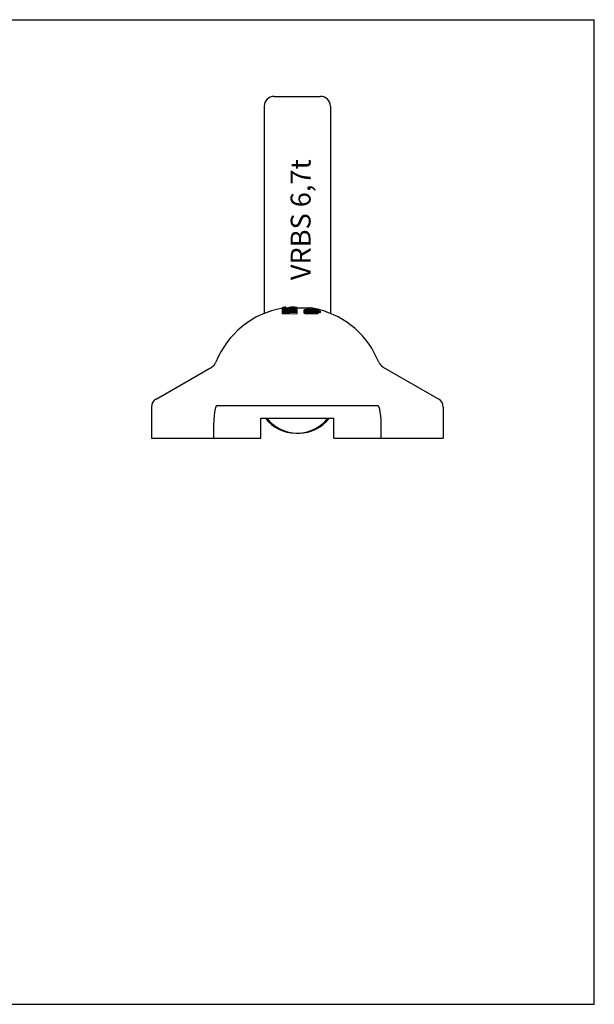
# Model space of a CAD drawing. Units: millimetres. Extents: x 0 to 420, y 0 to 297.
# Drawn here: x 247 to 420, y 0 to 297 of the extents above; entities that cross this region are included whole.
import ezdxf

# ---------------------------------------------------------------- set-up
doc = ezdxf.new("R2010")
doc.units = ezdxf.units.MM
doc.header["$LTSCALE"] = 23.1
doc.layers.get('0').update_dxf_attribs({"linetype": 'CONTINUOUS'})
for name, color, linetype in [('B-ACHSEN', 7, 'CONTINUOUS'), ('BEZUGSACHSEN', 7, 'CONTINUOUS'), ('KONSTRUKTIONSELEMENTE', 7, 'CONTINUOUS'), ('RUNDUNGEN', 7, 'CONTINUOUS')]:
    doc.layers.add(name, color=color, linetype=linetype)
doc.styles.get("Standard").update_dxf_attribs({"font": 'txt', "width": 0.7})

msp = doc.modelspace()

# ---------------------------------------------------------------- linework, layer by layer
at = {"color": 7, "linetype": 'CONTINUOUS'}
for p, q in [((0, 297), (420, 297)), ((420, 0), (420, 297)), ((326.07, 210.17), (325.97, 210.12)), ((325.97, 209.75), (325.97, 210.12)), ((325.97, 210.08), (326.07, 210.04)), ((326.07, 209.77), (325.97, 209.72)), ((325.97, 209.75), (326, 209.74)), ((325.97, 208.26), (325.97, 209.72)), ((325.97, 209.49), (330.37, 209.49)), ((326.07, 209.33), (325.97, 209.28)), ((325.97, 209.05), (330.37, 209.05)), ((330.37, 208.82), (325.97, 208.97)), ((325.97, 208.92), (329.81, 208.78)), ((329.81, 208.78), (325.97, 208.65)), ((325.97, 208.59), (330.37, 208.74)), ((325.97, 208.26), (330.37, 208.42)), ((326.35, 210.21), (326.07, 210.17)), ((326.07, 210.04), (326.26, 210)), ((326.07, 209.77), (326.07, 210.04)), ((326.35, 209.81), (326.07, 209.77)), ((326.35, 209.37), (326.07, 209.33)), ((326.26, 210), (326.63, 209.96)), ((326.26, 209.8), (326.26, 210)), ((326.72, 210.24), (326.35, 210.21)), ((326.72, 209.84), (326.35, 209.81)), ((326.72, 209.4), (326.35, 209.37)), ((326.44, 209.29), (326.54, 209.32)), ((326.44, 209.11), (326.44, 209.29)), ((327.85, 209.11), (326.44, 209.11)), ((326.54, 210.13), (326.63, 210.16)), ((326.54, 210.08), (326.54, 210.13)), ((326.63, 210.05), (326.54, 210.08)), ((326.54, 209.73), (326.63, 209.76)), ((326.54, 209.55), (326.54, 209.73)), ((327.85, 209.55), (326.54, 209.55)), ((326.54, 209.32), (326.72, 209.34)), ((326.54, 209.11), (326.54, 209.32)), ((326.63, 210.16), (326.82, 210.18)), ((326.63, 210.05), (326.63, 210.16)), ((326.82, 210.02), (326.63, 210.05)), ((326.63, 209.96), (327, 209.95)), ((326.63, 209.84), (326.63, 209.96)), ((326.63, 209.76), (326.82, 209.78)), ((326.63, 209.55), (326.63, 209.76)), ((327, 210.25), (326.72, 210.24)), ((327, 209.85), (326.72, 209.84)), ((327, 209.41), (326.72, 209.4)), ((326.72, 209.34), (327, 209.35)), ((326.72, 209.11), (326.72, 209.34)), ((326.82, 210.18), (327, 210.19)), ((326.82, 210.02), (326.82, 210.18)), ((327.1, 210.01), (326.82, 210.02)), ((326.82, 209.78), (327.1, 209.79)), ((326.82, 209.55), (326.82, 209.78)), ((327, 210.01), (327, 210.25)), ((327, 209.95), (327.38, 209.95)), ((327, 209.85), (327, 209.95)), ((327.38, 209.85), (327, 209.85)), ((327.38, 209.41), (327, 209.41)), ((327, 209.35), (327.28, 209.35)), ((327, 209.11), (327, 209.35)), ((327.28, 210.01), (327.1, 210.01)), ((327.1, 209.79), (327.28, 209.79)), ((327.1, 209.55), (327.1, 209.79)), ((327.57, 210.02), (327.28, 210.01)), ((327.28, 209.79), (327.57, 209.78)), ((327.28, 209.55), (327.28, 209.79)), ((327.28, 209.35), (327.57, 209.34)), ((327.28, 209.11), (327.28, 209.35)), ((327.38, 209.95), (327.75, 209.96)), ((327.38, 209.85), (327.38, 209.95)), ((327.66, 209.84), (327.38, 209.85)), ((327.66, 209.4), (327.38, 209.41)), ((327.75, 210.05), (327.57, 210.02)), ((327.57, 209.78), (327.75, 209.76)), ((327.57, 209.55), (327.57, 209.78)), ((327.57, 209.34), (327.75, 209.32)), ((327.57, 209.11), (327.57, 209.34)), ((328.03, 209.81), (327.66, 209.84)), ((328.03, 209.37), (327.66, 209.4)), ((327.85, 210.08), (327.75, 210.05)), ((327.75, 209.96), (328.13, 210)), ((327.75, 209.84), (327.75, 209.96)), ((327.75, 209.76), (327.85, 209.73)), ((327.75, 209.55), (327.75, 209.76)), ((327.75, 209.32), (327.85, 209.29)), ((327.75, 209.11), (327.75, 209.32)), ((327.94, 210.18), (327.85, 210.13)), ((327.85, 210.13), (327.85, 210.08)), ((327.85, 209.73), (327.85, 209.55)), ((327.85, 209.29), (327.85, 209.11)), ((328.13, 210.22), (327.94, 210.18)), ((328.13, 209.79), (328.03, 209.81)), ((328.22, 209.33), (328.03, 209.37)), ((328.5, 210.26), (328.13, 210.22)), ((328.13, 210), (328.31, 210.04)), ((328.13, 209.79), (328.13, 210)), ((328.22, 209.81), (328.13, 209.79)), ((328.6, 209.84), (328.22, 209.81)), ((330.37, 209.42), (328.22, 209.33)), ((328.31, 210.04), (328.41, 210.08)), ((328.31, 209.81), (328.31, 210.04)), ((328.41, 210.13), (328.5, 210.17)), ((328.41, 209.82), (328.41, 210.13)), ((328.41, 209.73), (328.5, 209.76)), ((328.41, 209.55), (328.41, 209.73)), ((329.81, 209.55), (328.41, 209.55)), ((328.41, 209.27), (330.37, 209.35)), ((328.41, 209.11), (328.41, 209.27)), ((330.37, 209.11), (328.41, 209.11)), ((328.46, 209.83), (328.5, 209.84)), ((328.88, 210.28), (328.5, 210.26)), ((328.5, 210.17), (328.69, 210.2)), ((328.5, 209.84), (328.5, 210.17)), ((328.5, 209.84), (328.69, 209.87)), ((328.5, 209.76), (328.69, 209.78)), ((328.5, 209.55), (328.5, 209.76)), ((328.88, 209.85), (328.6, 209.84)), ((328.69, 210.2), (328.97, 210.22)), ((328.69, 209.87), (328.69, 210.2)), ((328.69, 209.87), (328.97, 209.89)), ((328.69, 209.78), (328.97, 209.79)), ((328.69, 209.55), (328.69, 209.78)), ((329.34, 210.28), (328.88, 210.28)), ((329.34, 209.85), (328.88, 209.85)), ((328.97, 210.22), (329.25, 210.22)), ((328.97, 209.89), (328.97, 210.22)), ((328.97, 209.89), (329.16, 209.89)), ((328.97, 209.79), (329.25, 209.79)), ((328.97, 209.55), (328.97, 209.79)), ((329.44, 209.99), (329.16, 209.98)), ((329.16, 209.85), (329.16, 209.98)), ((329.16, 209.92), (329.53, 209.93)), ((329.25, 210.22), (329.53, 210.2)), ((329.25, 209.98), (329.25, 210.22)), ((329.25, 209.79), (329.53, 209.78)), ((329.25, 209.55), (329.25, 209.79)), ((329.72, 210.26), (329.34, 210.28)), ((329.63, 209.84), (329.34, 209.85)), ((329.72, 210.02), (329.44, 209.99)), ((329.53, 210.2), (329.72, 210.17)), ((329.53, 209.99), (329.53, 210.2)), ((329.53, 209.93), (330, 209.96)), ((329.53, 209.84), (329.53, 209.93)), ((329.53, 209.78), (329.72, 209.76)), ((329.53, 209.55), (329.53, 209.78)), ((330, 209.81), (329.63, 209.84)), ((330.09, 210.22), (329.72, 210.26)), ((329.72, 210.17), (329.81, 210.13)), ((329.72, 210.02), (329.72, 210.17)), ((329.81, 210.06), (329.72, 210.02)), ((329.72, 209.76), (329.81, 209.73)), ((329.72, 209.55), (329.72, 209.76)), ((329.81, 210.13), (329.81, 210.06)), ((329.81, 209.73), (329.81, 209.55)), ((330, 209.96), (330.28, 210.01)), ((330, 209.81), (330, 209.96)), ((330.28, 209.77), (330, 209.81)), ((330.28, 210.18), (330.09, 210.22)), ((330.37, 210.13), (330.28, 210.18)), ((330.28, 210.01), (330.37, 210.06)), ((330.28, 209.77), (330.28, 210.01)), ((330.37, 209.72), (330.28, 209.77)), ((330.37, 209.73), (330.37, 210.13)), ((330.37, 208.42), (330.37, 209.72)), ((332.94, 209.45), (332.47, 209.45)), ((332.47, 208.49), (332.47, 209.45)), ((332.47, 209.18), (332.94, 209.18)), ((332.57, 208.88), (332.47, 208.85)), ((332.47, 208.82), (332.57, 208.78)), ((332.47, 208.49), (332.57, 208.45)), ((332.85, 208.92), (332.57, 208.88)), ((332.57, 208.78), (332.85, 208.74)), ((332.57, 208.45), (332.57, 208.78)), ((332.57, 208.45), (332.85, 208.41)), ((333.22, 208.95), (332.85, 208.92)), ((332.85, 208.74), (333.22, 208.72)), ((332.85, 208.41), (332.85, 208.74)), ((332.85, 208.41), (333.22, 208.39)), ((336.87, 209.3), (332.94, 209.45)), ((332.94, 209.41), (336.87, 209.25)), ((332.94, 208.92), (332.94, 209.41)), ((332.94, 209.08), (336.4, 208.94)), ((332.94, 208.85), (333.04, 208.88)), ((332.94, 208.81), (332.94, 208.85)), ((333.04, 208.78), (332.94, 208.81)), ((333.04, 208.88), (333.22, 208.9)), ((333.04, 208.78), (333.04, 208.88)), ((333.22, 208.76), (333.04, 208.78)), ((333.88, 209.61), (333.13, 209.61)), ((333.13, 209.44), (333.13, 209.61)), ((333.13, 209.57), (333.88, 209.57)), ((333.5, 208.95), (333.22, 208.95)), ((333.22, 208.9), (333.5, 208.92)), ((333.22, 208.76), (333.22, 208.9)), ((333.5, 208.75), (333.22, 208.76)), ((333.22, 208.72), (333.69, 208.7)), ((333.22, 208.39), (333.22, 208.72)), ((333.22, 208.39), (333.69, 208.37)), ((333.5, 208.75), (333.5, 208.95)), ((333.78, 208.74), (333.5, 208.75)), ((333.69, 208.7), (334.35, 208.69)), ((333.69, 208.37), (333.69, 208.7)), ((333.69, 208.37), (334.35, 208.36)), ((334.35, 208.73), (333.78, 208.74)), ((334.25, 209.7), (333.88, 209.7)), ((333.88, 209.7), (333.88, 209.61)), ((333.88, 209.42), (333.88, 209.57)), ((333.88, 209.51), (334.25, 209.51)), ((334.16, 208.89), (334.07, 208.85)), ((334.07, 208.73), (334.07, 208.85)), ((334.07, 208.82), (334.16, 208.78)), ((334.44, 208.93), (334.16, 208.89)), ((334.16, 208.78), (334.53, 208.73)), ((334.16, 208.73), (334.16, 208.78)), ((334.25, 209.61), (334.25, 209.7)), ((335.94, 209.61), (334.25, 209.61)), ((334.25, 209.57), (336.13, 209.57)), ((334.25, 209.4), (334.25, 209.57)), ((334.53, 208.73), (334.35, 208.73)), ((334.35, 208.69), (335, 208.69)), ((334.35, 208.36), (334.35, 208.69)), ((334.35, 208.36), (335, 208.36)), ((334.72, 208.95), (334.44, 208.93)), ((334.53, 208.86), (334.63, 208.88)), ((334.53, 208.81), (334.53, 208.86)), ((334.63, 208.78), (334.53, 208.81)), ((334.63, 208.88), (334.81, 208.91)), ((334.63, 208.78), (334.63, 208.88)), ((334.81, 208.76), (334.63, 208.78)), ((335.19, 208.97), (334.72, 208.95)), ((334.81, 208.91), (335, 208.92)), ((334.81, 208.76), (334.81, 208.91)), ((335, 208.75), (334.81, 208.76)), ((335, 208.92), (335.28, 208.93)), ((335, 208.75), (335, 208.92)), ((335.28, 208.74), (335, 208.75)), ((335, 208.69), (335.66, 208.7)), ((335, 208.36), (335, 208.69)), ((335, 208.36), (335.66, 208.37)), ((335.66, 208.97), (335.19, 208.97)), ((335.28, 208.93), (335.56, 208.93)), ((335.28, 208.74), (335.28, 208.93)), ((335.56, 208.74), (335.28, 208.74)), ((335.56, 208.93), (335.84, 208.92)), ((335.56, 208.74), (335.56, 208.93)), ((335.84, 208.75), (335.56, 208.74)), ((336.13, 208.95), (335.66, 208.97)), ((335.66, 208.7), (336.13, 208.72)), ((335.66, 208.37), (335.66, 208.7)), ((335.66, 208.37), (336.13, 208.39)), ((335.84, 208.92), (336.13, 208.91)), ((335.84, 208.75), (335.84, 208.92)), ((336.13, 208.76), (335.84, 208.75)), ((336.22, 209.62), (335.94, 209.61)), ((336.13, 209.57), (336.5, 209.59)), ((336.13, 209.33), (336.13, 209.57)), ((336.5, 208.93), (336.13, 208.95)), ((336.13, 208.91), (336.31, 208.88)), ((336.13, 208.76), (336.13, 208.91)), ((336.31, 208.78), (336.13, 208.76)), ((336.13, 208.72), (336.5, 208.74)), ((336.13, 208.39), (336.13, 208.72)), ((336.13, 208.39), (336.5, 208.41)), ((336.41, 209.64), (336.22, 209.62)), ((336.31, 208.88), (336.41, 208.86)), ((336.31, 208.78), (336.31, 208.88)), ((336.41, 208.81), (336.31, 208.78)), ((336.5, 209.68), (336.41, 209.64)), ((337.44, 209.07), (336.41, 209.11)), ((336.41, 208.93), (336.41, 209.11)), ((336.41, 209.08), (337.44, 209.03)), ((336.41, 208.86), (336.41, 208.81)), ((336.87, 209.68), (336.5, 209.68)), ((336.5, 209.59), (336.69, 209.61)), ((336.5, 209.31), (336.5, 209.59)), ((336.78, 208.89), (336.5, 208.93)), ((336.5, 208.74), (336.78, 208.78)), ((336.5, 208.41), (336.5, 208.74)), ((336.5, 208.41), (336.78, 208.45)), ((336.69, 209.61), (336.78, 209.64)), ((336.69, 209.31), (336.69, 209.61)), ((336.76, 209.3), (336.78, 209.31)), ((336.78, 209.64), (336.87, 209.68)), ((336.78, 209.31), (336.78, 209.64)), ((336.78, 209.31), (336.87, 209.35)), ((336.87, 208.85), (336.78, 208.89)), ((336.78, 208.78), (336.87, 208.82)), ((336.78, 208.45), (336.78, 208.78)), ((336.78, 208.45), (336.87, 208.49)), ((336.87, 209.35), (336.87, 209.68)), ((336.87, 209.09), (336.87, 209.3)), ((336.87, 208.49), (336.87, 208.85)), ((336.87, 208.73), (337.44, 208.7)), ((337.44, 208.7), (337.44, 209.07)), ((0, 0), (420, 0))]:
    msp.add_line(p, q, dxfattribs=at)
at = {"layer": 'B-ACHSEN', "color": 7, "linetype": 'CONTINUOUS'}
for p, q in [((374.45, 180.17), (374.45, 170.76)), ((286.45, 170.76), (305.15, 170.76)), ((355.75, 170.76), (374.45, 170.76))]:
    msp.add_line(p, q, dxfattribs=at)
at = {"layer": 'BEZUGSACHSEN', "color": 7, "linetype": 'CONTINUOUS'}
for p, q in [((323.45, 273.88), (337.45, 273.88)), ((320.45, 270.88), (320.45, 208.39)), ((329.95, 172.26), (330.95, 172.26))]:
    msp.add_line(p, q, dxfattribs=at)
for centre, radius, start, end in [((323.45, 270.88), 3, 90, 180), ((329.95, 183.76), 11.5, 217.5254, 270.0016), ((330.45, 183.76), 11.5, 217.5423, 322.4577)]:
    msp.add_arc(centre, radius, start, end, dxfattribs=at)
at = {"layer": 'KONSTRUKTIONSELEMENTE', "color": 7, "linetype": 'CONTINUOUS'}
for p, q in [((319.45, 176.76), (341.45, 176.76)), ((319.45, 170.76), (319.45, 176.76)), ((341.45, 170.76), (341.45, 176.76)), ((305.15, 170.76), (319.45, 170.76)), ((341.45, 170.76), (355.75, 170.76))]:
    msp.add_line(p, q, dxfattribs=at)
at = {"layer": 'RUNDUNGEN', "color": 7, "linetype": 'CONTINUOUS'}
for p, q in [((340.45, 270.88), (340.45, 208.39)), ((327, 210.05), (327.75, 210.05)), ((330.37, 210.05), (334.24, 210.05)), ((287.83, 182.55), (304.73, 192.3)), ((356.18, 192.3), (373.08, 182.55)), ((286.45, 180.17), (286.45, 170.76)), ((306.31, 180.66), (354.6, 180.66)), ((374.45, 180.17), (374.45, 170.76)), ((305.15, 172.85), (305.15, 170.76)), ((355.75, 170.76), (355.75, 172.85))]:
    msp.add_line(p, q, dxfattribs=at)
for centre, radius, start, end in [((337.45, 270.88), 3, 0, 90), ((330.45, 183.96), 26.4, 99.7704, 158.3997), ((334.23, 207.3), 2.75, 80.8078, 89.9929), ((330.45, 183.96), 26.4, 76.8453, 80.8005), ((330.45, 183.96), 26.4, 21.6003, 75.9392), ((303.35, 194.69), 2.75, 300, 338.3997), ((357.56, 194.69), 2.75, 201.6003, 240), ((289.2, 180.17), 2.75, 120, 180), ((371.7, 180.17), 2.75, 359.9998, 59.9997), ((330.95, 183.76), 11.5, 269.9984, 322.4746), ((330.45, 183.76), 11.5, 271.9764, 274.4575)]:
    msp.add_arc(centre, radius, start, end, dxfattribs=at)
for centre, major_axis, start_param, end_param in [((309.04, 154.35), (2.76, -26.31), 3.130666, 3.921528), ((351.87, 154.35), (-2.76, -26.31), 2.361658, 3.152519)]:
    msp.add_ellipse(centre, major_axis=major_axis, ratio=0.103962, start_param=start_param, end_param=end_param, dxfattribs=at)

# ---------------------------------------------------------------- texts
at = {"color": 5, "linetype": 'CONTINUOUS', "insert": (328.44, 218.44), "char_height": 6, "width": 41.2857, "attachment_point": 1, "rotation": 90, "line_spacing_factor": 0.9}
msp.add_mtext('VRBS 6,7t', dxfattribs=at)

doc.saveas('drawing.dxf')
